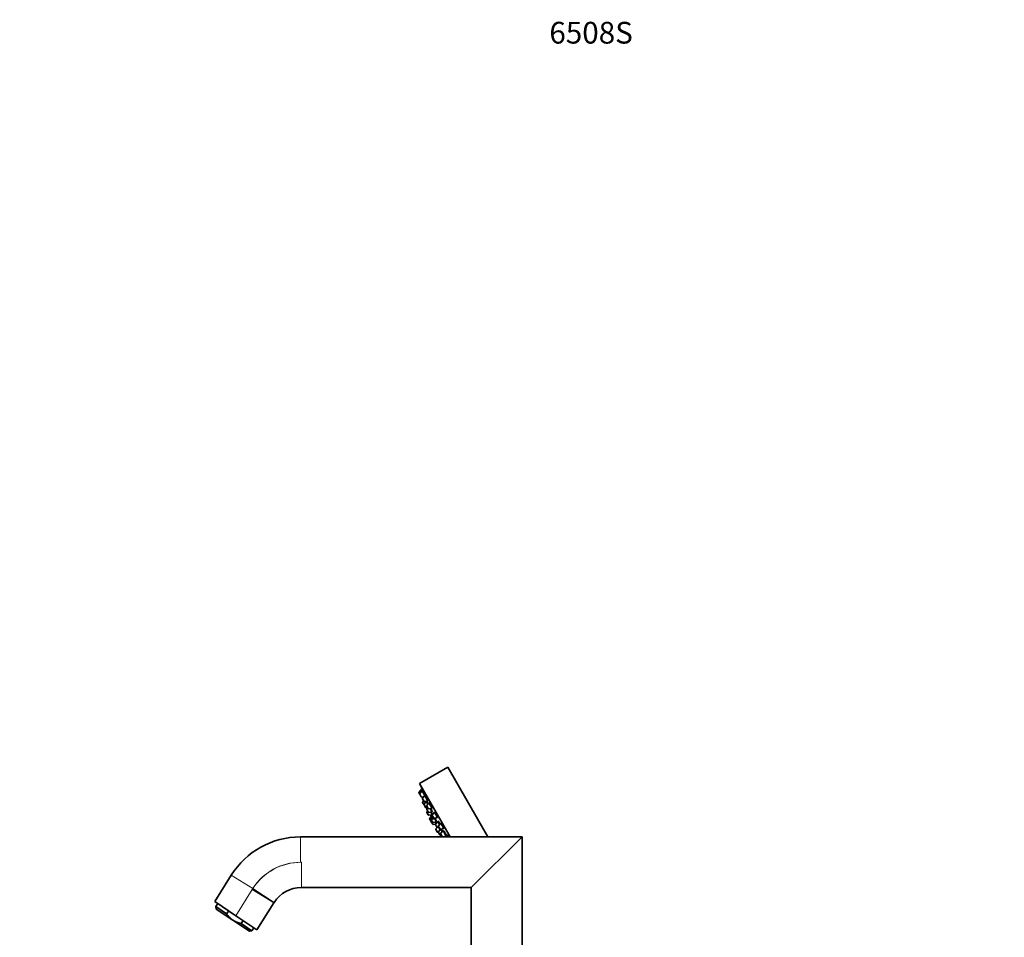
# Model space of a CAD drawing. Units: millimetres. Extents: x 0 to 1252, y 0 to 2450.
# Drawn here: x 0 to 544, y 1943 to 2450 of the extents above; entities that cross this region are included whole.
import ezdxf
from ezdxf import colors
from ezdxf.entities.mleader import LeaderData, LeaderLine
from ezdxf.math import Vec2, Vec3

# ---------------------------------------------------------------- set-up
doc = ezdxf.new("R2010")
doc.units = ezdxf.units.MM
doc.layers.add('DV3_Défaut', color=7, linetype='Continuous')
doc.layers.add('Défaut', color=7, linetype='Continuous')

# ---------------------------------------------------------------- blocks, each defined once
blk = doc.blocks.new('_DOT')
at = {"color": 0}
blk.add_line((0, 0), (-1, 0), dxfattribs=at)
at = {"color": 0, "const_width": 0.333}
blk.add_lwpolyline([(-0.1665, 0, 1), (0.1665, 0, 1)], format="xyb", close=True, dxfattribs=at)
blk = doc.blocks.new('SE2')
at = {"layer": 'DV3_Défaut', "color": 7, "linetype": 'Continuous', "lineweight": 35}
for p, q in [((236.37, 2037.15), (220.78, 2028.15)), ((258.55, 1998.73), (236.37, 2037.15)), ((237.76, 1998.73), (220.78, 2028.15)), ((220.96, 2022.25), (220.47, 2023.11)), ((221.72, 2024.94), (220.49, 2023.45)), ((222.21, 2024.08), (220.99, 2022.6)), ((222.21, 2024.08), (221.72, 2024.94)), ((222.16, 2025.02), (221.79, 2024.81)), ((223.66, 2021.58), (222.21, 2024.08)), ((222.64, 2024.16), (222.29, 2023.95)), ((221.75, 2020.88), (220.96, 2022.25)), ((222.06, 2020.74), (223.12, 2020.91)), ((223.2, 2018.37), (222.41, 2019.75)), ((223.66, 2021.58), (222.44, 2020.09)), ((223.26, 2016.4), (222.49, 2017.73)), ((223.02, 2018.68), (222.52, 2018.07)), ((224.51, 2018.23), (223.29, 2016.74)), ((223.51, 2018.23), (225.32, 2018.53)), ((225.23, 2018.85), (223.66, 2021.58)), ((224.07, 2021.64), (223.74, 2021.45)), ((224.51, 2018.23), (224.42, 2018.38)), ((225.33, 2016.81), (224.51, 2018.23)), ((225, 2018.22), (224.64, 2018.01)), ((225.97, 2017.58), (224.74, 2016.1)), ((227.66, 2014.64), (225.97, 2017.58)), ((226.34, 2017.63), (226.04, 2017.45)), ((224.05, 2015.02), (223.26, 2016.4)), ((224.13, 2014.89), (224.05, 2015.02)), ((224.36, 2014.88), (225.14, 2015.01)), ((224.44, 2014.74), (225.22, 2014.87)), ((225.51, 2014.38), (224.71, 2015.75)), ((225.56, 2012.41), (224.77, 2013.78)), ((225.3, 2014.73), (224.8, 2014.12)), ((225.61, 2010.84), (224.81, 2012.21)), ((225.22, 2013.01), (224.84, 2012.55)), ((225.81, 2014.24), (227.72, 2014.55)), ((225.87, 2012.26), (227.77, 2012.58)), ((227.77, 2012.58), (226.73, 2014.39)), ((228.17, 2011.89), (226.95, 2010.4)), ((227.67, 2011.27), (226.99, 2012.45)), ((228.97, 2012.38), (227.74, 2010.89)), ((228.33, 2011.61), (228.17, 2011.89)), ((228.46, 2011.76), (228.3, 2011.67)), ((230.72, 2009.35), (228.97, 2012.38)), ((229.3, 2012.4), (229.04, 2012.25)), ((225.91, 2010.69), (227.39, 2010.94)), ((227.15, 2007.24), (226.36, 2008.62)), ((227.07, 2009.79), (226.39, 2008.96)), ((227.71, 2008.68), (226.92, 2010.06)), ((227.93, 2006.8), (227.14, 2008.18)), ((227.55, 2008.97), (227.17, 2008.52)), ((228.06, 2005.68), (227.26, 2007.05)), ((227.47, 2007.61), (227.29, 2007.39)), ((228.51, 2009.18), (227.72, 2010.55)), ((228.02, 2008.54), (229.92, 2008.85)), ((228.24, 2006.66), (230.15, 2006.97)), ((228.82, 2009.04), (230.72, 2009.35)), ((230.15, 2006.97), (229.14, 2008.72)), ((230.82, 2007.31), (229.59, 2005.82)), ((230, 2006.31), (229.66, 2006.89)), ((229.92, 2008.85), (229.73, 2009.19)), ((229.8, 2009.07), (229.83, 2009.09)), ((230.07, 2007.1), (230.18, 2007.17)), ((231.83, 2005.55), (230.82, 2007.31)), ((231.24, 2007.26), (230.94, 2007.09)), ((232.47, 2006.33), (231.24, 2004.84)), ((234.22, 2003.29), (232.47, 2006.33)), ((232.74, 2006.31), (232.54, 2006.2)), ((228.36, 2005.53), (229.54, 2005.73)), ((230.35, 2004.11), (229.56, 2005.48)), ((230.53, 2001.4), (229.73, 2002.77)), ((230.48, 2003.99), (229.76, 2003.11)), ((230.45, 2003.94), (230.35, 2004.11)), ((230.66, 2003.96), (231.45, 2004.09)), ((230.84, 2001.25), (231.14, 2001.3)), ((231.97, 1999.82), (231.18, 2001.19)), ((232.01, 2003.12), (231.21, 2004.5)), ((232.41, 2002.99), (231.21, 2001.53)), ((232.12, 2002.64), (231.3, 2004.07)), ((232.31, 2002.98), (234.22, 2003.29)), ((233.26, 2001.57), (232.44, 2003)), ((232.77, 2003.04), (232.51, 2002.89)), ((233.77, 2002.19), (232.55, 2000.7)), ((235.52, 1999.16), (233.77, 2002.19)), ((234.15, 2002.12), (233.9, 2001.97)), ((234.14, 2003.42), (234.2, 2003.46)), ((277.37, 1998.73), (154.98, 1998.73)), ((232.28, 1999.67), (232.86, 1999.77)), ((233.31, 1998.99), (232.52, 2000.36)), ((233.62, 1998.84), (235.52, 1999.16)), ((234.05, 1998.91), (234.15, 1998.73)), ((234.05, 1998.91), (234.16, 1998.73)), ((234.36, 1998.75), (234.34, 1998.73)), ((234.38, 1998.73), (234.36, 1998.75)), ((234.69, 1998.77), (234.62, 1998.73)), ((236.22, 1999.83), (235.32, 1998.73)), ((235.4, 1999.37), (235.52, 1999.45)), ((236.85, 1998.73), (236.22, 1999.83)), ((236.43, 1999.78), (236.29, 1999.7)), ((249.37, 1970.73), (277.37, 1998.73)), ((277.37, 1888.8), (277.37, 1998.73)), ((116.81, 1977.58), (107.75, 1963.08)), ((155.52, 1970.73), (249.37, 1970.73)), ((249.37, 1970.73), (249.37, 1871.73)), ((119.37, 1955.24), (107.75, 1963.08)), ((109.41, 1961.96), (108.29, 1960.3)), ((108.29, 1960.3), (114.27, 1956.27)), ((108.29, 1960.3), (108.56, 1958.91)), ((117.68, 1952.76), (108.56, 1958.91)), ((114.27, 1956.27), (115.39, 1957.93)), ((140.26, 1962.28), (130.97, 1947.42)), ((140.26, 1962.28), (140.43, 1962.53)), ((140.43, 1962.53), (140.46, 1962.58)), ((117.68, 1952.76), (126.8, 1946.61)), ((130.97, 1947.42), (119.37, 1955.24)), ((122.22, 1950.91), (123.34, 1952.57)), ((122.22, 1950.91), (128.19, 1946.88)), ((126.8, 1946.61), (128.19, 1946.88)), ((128.19, 1946.88), (129.31, 1948.54))]:
    blk.add_line(p, q, dxfattribs=at)
at = {"layer": 'DV3_Défaut', "color": 7, "linetype": 'Continuous', "lineweight": 18}
for p, q in [((220.99, 2022.6), (220.49, 2023.45)), ((222.06, 2020.74), (220.99, 2022.6)), ((223.51, 2018.23), (222.44, 2020.09)), ((223.29, 2016.74), (222.52, 2018.07)), ((224.36, 2014.88), (223.29, 2016.74)), ((224.44, 2014.74), (224.36, 2014.88)), ((225.81, 2014.24), (224.74, 2016.1)), ((225.87, 2012.26), (224.8, 2014.12)), ((225.91, 2010.69), (224.84, 2012.55)), ((227.29, 2007.39), (226.39, 2008.96)), ((228.02, 2008.54), (226.95, 2010.4)), ((228.24, 2006.66), (227.17, 2008.52)), ((228.36, 2005.53), (227.29, 2007.39)), ((228.82, 2009.04), (227.74, 2010.89)), ((230.66, 2003.96), (229.59, 2005.82)), ((230.84, 2001.25), (229.76, 2003.11)), ((232.28, 1999.67), (231.21, 2001.53)), ((232.31, 2002.98), (231.24, 2004.84)), ((233.62, 1998.84), (232.55, 2000.7)), ((154.98, 1984.73), (154.98, 1998.73)), ((234.05, 1998.91), (234.16, 1998.73)), ((155.52, 1984.73), (154.98, 1984.73)), ((155.52, 1984.73), (155.52, 1970.73)), ((128.69, 1970.16), (116.81, 1977.58)), ((128.4, 1969.7), (119.37, 1955.24)), ((128.69, 1970.16), (128.4, 1969.7)), ((128.4, 1969.7), (140.26, 1962.28)), ((128.75, 1970.25), (140.46, 1962.58))]:
    blk.add_line(p, q, dxfattribs=at)
at = {"layer": 'DV3_Défaut', "color": 7, "linetype": 'Continuous', "lineweight": 35}
for centre, radius, start, end in [((220.73, 2023.26), 0.3, 140.556, 210), ((221.22, 2022.4), 0.3, 140.556, 210), ((378.87, 2080.16), 166.13, 198.7185, 199.392), ((222.01, 2021.03), 0.3, 210, 279.444), ((222.67, 2019.9), 0.3, 140.556, 210), ((222.75, 2017.88), 0.3, 140.556, 210), ((223.46, 2018.52), 0.3, 210, 279.444), ((223.52, 2016.55), 0.3, 140.556, 210), ((224.31, 2015.17), 0.3, 210, 279.444), ((224.39, 2015.04), 0.3, 210, 279.444), ((224.97, 2015.9), 0.3, 140.556, 210), ((225.03, 2013.93), 0.3, 140.556, 210), ((225.07, 2012.36), 0.3, 140.556, 210), ((225.76, 2014.53), 0.3, 210, 279.444), ((225.82, 2012.56), 0.3, 210, 279.444), ((225.87, 2010.99), 0.3, 210, 279.444), ((226.62, 2008.77), 0.3, 140.556, 210), ((227.18, 2010.21), 0.3, 140.556, 210), ((227.4, 2008.33), 0.3, 140.556, 210), ((227.41, 2007.39), 0.3, 210, 231.9684), ((227.52, 2007.2), 0.3, 140.556, 210), ((227.98, 2010.7), 0.3, 140.556, 210), ((227.97, 2008.83), 0.3, 210, 279.444), ((228.19, 2006.95), 0.3, 210, 279.444), ((228.77, 2009.33), 0.3, 210, 279.444), ((228.32, 2005.83), 0.3, 210, 279.444), ((229.82, 2005.63), 0.3, 140.556, 210), ((229.99, 2002.92), 0.3, 140.556, 210), ((230.61, 2004.26), 0.3, 210, 279.444), ((230.79, 2001.55), 0.3, 210, 279.444), ((231.44, 2001.34), 0.3, 140.556, 210), ((231.47, 2004.65), 0.3, 140.556, 210), ((232.27, 2003.27), 0.3, 210, 279.444), ((232.78, 2000.51), 0.3, 140.556, 210), ((154.98, 1953.73), 45, 90, 148), ((232.23, 1999.97), 0.3, 210, 279.444), ((244.08, 2002.34), 11.35, 195.7027, 198.5547), ((233.57, 1999.14), 0.3, 210, 279.444), ((155.52, 1952.73), 18, 90, 146.8012)]:
    blk.add_arc(centre, radius, start, end, dxfattribs=at)
at = {"layer": 'DV3_Défaut', "color": 7, "linetype": 'Continuous', "lineweight": 18}
for centre, radius, start, end in [((154.98, 1953.73), 31, 90, 147.795), ((155.52, 1952.73), 32, 90, 146.8012), ((154.98, 1953.73), 31, 147.795, 148)]:
    blk.add_arc(centre, radius, start, end, dxfattribs=at)
blk.add_ellipse((128.69, 1970.16), major_axis=(-11.74, 7.62), ratio=0.000002, start_param=3.141593, end_param=4.712251, dxfattribs=at)
at = {"layer": 'DV3_Défaut', "color": 7, "linetype": 'Continuous', "lineweight": 35}
for points, knots in [([(222.5, 2024.08), (222.49, 2024.11), (222.48, 2024.14), (222.47, 2024.17), (222.41, 2024.32), (222.36, 2024.47), (222.32, 2024.59), (222.27, 2024.71), (222.24, 2024.81), (222.21, 2024.88), (222.18, 2024.95), (222.17, 2025), (222.16, 2025.01), (222.16, 2025.02), (222.16, 2025.02), (222.16, 2025.02)], [0, 0, 0, 0, 0.053498, 0.053498, 0.053498, 0.346997, 0.346997, 0.346997, 0.63701, 0.63701, 0.63701, 0.922531, 0.922531, 0.922531, 1, 1, 1, 1]), ([(223.4, 2022.32), (223.34, 2022.49), (223.27, 2022.67), (223.21, 2022.84), (223.15, 2023.01), (223.08, 2023.18), (223.02, 2023.33), (222.96, 2023.49), (222.9, 2023.63), (222.85, 2023.75), (222.8, 2023.86), (222.76, 2023.96), (222.73, 2024.03), (222.69, 2024.1), (222.67, 2024.14), (222.66, 2024.16), (222.65, 2024.16), (222.65, 2024.16), (222.65, 2024.16)], [0, 0, 0, 0, 0.190798, 0.190798, 0.190798, 0.381687, 0.381687, 0.381687, 0.571114, 0.571114, 0.571114, 0.757663, 0.757663, 0.757663, 0.941672, 0.941672, 0.941672, 1, 1, 1, 1]), ([(223.65, 2021.6), (223.61, 2021.72), (223.56, 2021.86), (223.51, 2022.01), (223.47, 2022.11), (223.44, 2022.22), (223.4, 2022.32)], [0, 0, 0, 0, 0.604322, 0.604322, 0.604322, 1, 1, 1, 1]), ([(224.92, 2019.84), (224.86, 2020), (224.79, 2020.18), (224.72, 2020.35), (224.65, 2020.51), (224.58, 2020.68), (224.52, 2020.83), (224.45, 2020.98), (224.39, 2021.12), (224.33, 2021.24), (224.28, 2021.35), (224.23, 2021.45), (224.18, 2021.51), (224.14, 2021.58), (224.11, 2021.62), (224.09, 2021.63), (224.08, 2021.64), (224.07, 2021.64), (224.07, 2021.64)], [0, 0, 0, 0, 0.188672, 0.188672, 0.188672, 0.377477, 0.377477, 0.377477, 0.56426, 0.56426, 0.56426, 0.748295, 0.748295, 0.748295, 0.930778, 0.930778, 0.930778, 1, 1, 1, 1]), ([(224.83, 2018.12), (224.8, 2018.19), (224.77, 2018.25), (224.75, 2018.32), (224.73, 2018.36), (224.72, 2018.39), (224.7, 2018.43)], [0, 0, 0, 0, 0.650596, 0.650596, 0.650596, 1, 1, 1, 1]), ([(225.22, 2018.86), (225.21, 2018.93), (225.19, 2019.01), (225.16, 2019.1), (225.13, 2019.22), (225.08, 2019.37), (225.03, 2019.52), (224.99, 2019.62), (224.96, 2019.73), (224.92, 2019.84)], [0, 0, 0, 0, 0.299632, 0.299632, 0.299632, 0.726767, 0.726767, 0.726767, 1, 1, 1, 1]), ([(225.54, 2017.07), (225.48, 2017.22), (225.42, 2017.36), (225.36, 2017.49), (225.29, 2017.64), (225.23, 2017.78), (225.17, 2017.89), (225.12, 2018.01), (225.07, 2018.1), (225.03, 2018.17), (225, 2018.24), (224.97, 2018.28), (224.95, 2018.3), (224.94, 2018.31), (224.93, 2018.3), (224.94, 2018.25), (224.94, 2018.24), (224.94, 2018.23), (224.95, 2018.21)], [0, 0, 0, 0, 0.172856, 0.172856, 0.172856, 0.367398, 0.367398, 0.367398, 0.559981, 0.559981, 0.559981, 0.751122, 0.751122, 0.751122, 0.941957, 0.941957, 0.941957, 1, 1, 1, 1]), ([(227.28, 2015.87), (227.22, 2016.03), (227.15, 2016.2), (227.08, 2016.37), (227.01, 2016.53), (226.93, 2016.69), (226.86, 2016.84), (226.79, 2016.99), (226.72, 2017.12), (226.65, 2017.24), (226.59, 2017.35), (226.53, 2017.44), (226.48, 2017.5), (226.44, 2017.57), (226.4, 2017.61), (226.37, 2017.62), (226.35, 2017.63), (226.34, 2017.63), (226.33, 2017.62)], [0, 0, 0, 0, 0.18594, 0.18594, 0.18594, 0.372022, 0.372022, 0.372022, 0.556046, 0.556046, 0.556046, 0.738116, 0.738116, 0.738116, 0.919956, 0.919956, 0.919956, 1, 1, 1, 1]), ([(227.34, 2013.91), (227.27, 2014.07), (227.2, 2014.24), (227.12, 2014.41), (227.11, 2014.43), (227.11, 2014.44), (227.1, 2014.46)], [0, 0, 0, 0, 0.895769, 0.895769, 0.895769, 1, 1, 1, 1]), ([(227.6, 2014.67), (227.61, 2014.69), (227.61, 2014.74), (227.6, 2014.82), (227.59, 2014.9), (227.57, 2015), (227.54, 2015.13), (227.5, 2015.25), (227.45, 2015.4), (227.4, 2015.55), (227.37, 2015.65), (227.33, 2015.76), (227.28, 2015.87)], [0, 0, 0, 0, 0.27026, 0.27026, 0.27026, 0.544599, 0.544599, 0.544599, 0.821835, 0.821835, 0.821835, 1, 1, 1, 1]), ([(227.69, 2012.72), (227.7, 2012.71), (227.71, 2012.71), (227.72, 2012.73), (227.72, 2012.75), (227.72, 2012.81), (227.7, 2012.88), (227.68, 2012.96), (227.65, 2013.06), (227.61, 2013.19), (227.57, 2013.31), (227.52, 2013.45), (227.46, 2013.6), (227.42, 2013.7), (227.38, 2013.8), (227.34, 2013.91)], [0, 0, 0, 0, 0.157585, 0.157585, 0.157585, 0.386828, 0.386828, 0.386828, 0.618346, 0.618346, 0.618346, 0.851815, 0.851815, 0.851815, 1, 1, 1, 1]), ([(227.75, 2011.36), (227.73, 2011.43), (227.69, 2011.52), (227.65, 2011.62), (227.6, 2011.74), (227.54, 2011.88), (227.48, 2012.02), (227.44, 2012.12), (227.4, 2012.22), (227.35, 2012.32)], [0, 0, 0, 0, 0.344693, 0.344693, 0.344693, 0.74796, 0.74796, 0.74796, 1, 1, 1, 1]), ([(228.62, 2011.88), (228.6, 2011.9), (228.58, 2011.92), (228.57, 2011.92), (228.54, 2011.94), (228.52, 2011.92), (228.52, 2011.88), (228.52, 2011.86), (228.52, 2011.85), (228.52, 2011.82)], [0, 0, 0, 0, 0.276036, 0.276036, 0.276036, 0.8053, 0.8053, 0.8053, 1, 1, 1, 1]), ([(230.34, 2010.68), (230.28, 2010.84), (230.2, 2011.01), (230.12, 2011.17), (230.05, 2011.33), (229.97, 2011.49), (229.89, 2011.63), (229.81, 2011.78), (229.73, 2011.91), (229.66, 2012.02), (229.59, 2012.12), (229.52, 2012.21), (229.47, 2012.28), (229.41, 2012.34), (229.36, 2012.38), (229.33, 2012.39), (229.31, 2012.4), (229.3, 2012.4), (229.29, 2012.39)], [0, 0, 0, 0, 0.183241, 0.183241, 0.183241, 0.366598, 0.366598, 0.366598, 0.548366, 0.548366, 0.548366, 0.729429, 0.729429, 0.729429, 0.911618, 0.911618, 0.911618, 1, 1, 1, 1]), ([(230.18, 2007.17), (230.18, 2007.17), (230.19, 2007.17), (230.19, 2007.18), (230.19, 2007.2), (230.18, 2007.25), (230.16, 2007.32), (230.14, 2007.4), (230.11, 2007.5), (230.06, 2007.61), (230.02, 2007.73), (229.96, 2007.87), (229.89, 2008.02), (229.85, 2008.11), (229.81, 2008.21), (229.76, 2008.32)], [0, 0, 0, 0, 0.068906, 0.068906, 0.068906, 0.323943, 0.323943, 0.323943, 0.580452, 0.580452, 0.580452, 0.837979, 0.837979, 0.837979, 1, 1, 1, 1]), ([(229.81, 2009.06), (229.82, 2009.05), (229.83, 2009.04), (229.84, 2009.03), (229.87, 2009), (229.9, 2009), (229.91, 2009.03), (229.92, 2009.05), (229.91, 2009.1), (229.9, 2009.18), (229.9, 2009.19), (229.9, 2009.2), (229.89, 2009.21)], [0, 0, 0, 0, 0.103468, 0.103468, 0.103468, 0.526066, 0.526066, 0.526066, 0.952723, 0.952723, 0.952723, 1, 1, 1, 1]), ([(230.17, 2006.51), (230.12, 2006.62), (230.07, 2006.74), (230.01, 2006.87), (230, 2006.89), (229.99, 2006.92), (229.97, 2006.94)], [0, 0, 0, 0, 0.837063, 0.837063, 0.837063, 1, 1, 1, 1]), ([(230.64, 2009.48), (230.65, 2009.48), (230.65, 2009.49), (230.65, 2009.49), (230.67, 2009.52), (230.68, 2009.57), (230.67, 2009.65), (230.66, 2009.73), (230.64, 2009.83), (230.6, 2009.95), (230.57, 2010.08), (230.52, 2010.22), (230.46, 2010.37), (230.43, 2010.47), (230.39, 2010.58), (230.34, 2010.68)], [0, 0, 0, 0, 0.052554, 0.052554, 0.052554, 0.31011, 0.31011, 0.31011, 0.57083, 0.57083, 0.57083, 0.832593, 0.832593, 0.832593, 1, 1, 1, 1]), ([(232.1, 2005.88), (232.06, 2005.96), (232.02, 2006.04), (231.98, 2006.11), (231.9, 2006.27), (231.82, 2006.43), (231.73, 2006.57), (231.65, 2006.71), (231.57, 2006.84), (231.5, 2006.95), (231.43, 2007.05), (231.36, 2007.14), (231.31, 2007.21), (231.25, 2007.27), (231.21, 2007.31), (231.17, 2007.32), (231.14, 2007.33), (231.12, 2007.32), (231.12, 2007.28), (231.11, 2007.26), (231.11, 2007.24), (231.12, 2007.22)], [0, 0, 0, 0, 0.083829, 0.083829, 0.083829, 0.253633, 0.253633, 0.253633, 0.422703, 0.422703, 0.422703, 0.591776, 0.591776, 0.591776, 0.761909, 0.761909, 0.761909, 0.933701, 0.933701, 0.933701, 1, 1, 1, 1]), ([(233.88, 2004.64), (233.81, 2004.8), (233.73, 2004.96), (233.64, 2005.12), (233.56, 2005.27), (233.47, 2005.43), (233.39, 2005.57), (233.3, 2005.7), (233.22, 2005.83), (233.14, 2005.94), (233.06, 2006.04), (232.99, 2006.13), (232.93, 2006.19), (232.87, 2006.25), (232.81, 2006.29), (232.77, 2006.3), (232.75, 2006.31), (232.74, 2006.31), (232.72, 2006.3)], [0, 0, 0, 0, 0.181183, 0.181183, 0.181183, 0.362427, 0.362427, 0.362427, 0.542923, 0.542923, 0.542923, 0.724125, 0.724125, 0.724125, 0.907546, 0.907546, 0.907546, 1, 1, 1, 1]), ([(233.55, 2001.92), (233.48, 2002.04), (233.42, 2002.16), (233.35, 2002.27), (233.27, 2002.41), (233.18, 2002.54), (233.11, 2002.65), (233.04, 2002.76), (232.97, 2002.85), (232.92, 2002.91), (232.86, 2002.98), (232.82, 2003.02), (232.79, 2003.03), (232.78, 2003.04), (232.77, 2003.04), (232.76, 2003.04)], [0, 0, 0, 0, 0.184056, 0.184056, 0.184056, 0.420017, 0.420017, 0.420017, 0.656351, 0.656351, 0.656351, 0.893808, 0.893808, 0.893808, 1, 1, 1, 1]), ([(234.2, 2003.46), (234.2, 2003.46), (234.21, 2003.46), (234.21, 2003.47), (234.23, 2003.49), (234.24, 2003.55), (234.23, 2003.63), (234.22, 2003.7), (234.2, 2003.81), (234.16, 2003.93), (234.13, 2004.05), (234.07, 2004.19), (234.01, 2004.34), (233.97, 2004.44), (233.93, 2004.54), (233.88, 2004.64)], [0, 0, 0, 0, 0.048823, 0.048823, 0.048823, 0.310049, 0.310049, 0.310049, 0.572925, 0.572925, 0.572925, 0.834796, 0.834796, 0.834796, 1, 1, 1, 1]), ([(235.2, 2000.53), (235.12, 2000.68), (235.04, 2000.84), (234.95, 2000.99), (234.86, 2001.15), (234.77, 2001.3), (234.69, 2001.44), (234.6, 2001.57), (234.51, 2001.7), (234.44, 2001.81), (234.36, 2001.91), (234.29, 2002), (234.23, 2002.06), (234.17, 2002.12), (234.12, 2002.16), (234.08, 2002.17), (234.05, 2002.19), (234.03, 2002.17), (234.02, 2002.13), (234.02, 2002.11), (234.02, 2002.09), (234.02, 2002.07)], [0, 0, 0, 0, 0.155296, 0.155296, 0.155296, 0.310607, 0.310607, 0.310607, 0.465774, 0.465774, 0.465774, 0.621709, 0.621709, 0.621709, 0.779091, 0.779091, 0.779091, 0.937986, 0.937986, 0.937986, 1, 1, 1, 1]), ([(235.48, 1999.41), (235.49, 1999.4), (235.5, 1999.39), (235.51, 1999.39), (235.56, 1999.36), (235.59, 1999.36), (235.6, 1999.38), (235.62, 1999.41), (235.62, 1999.46), (235.6, 1999.54), (235.59, 1999.61), (235.56, 1999.71), (235.51, 1999.83), (235.47, 1999.95), (235.41, 2000.09), (235.34, 2000.24), (235.3, 2000.33), (235.25, 2000.43), (235.2, 2000.53)], [0, 0, 0, 0, 0.042237, 0.042237, 0.042237, 0.248365, 0.248365, 0.248365, 0.456012, 0.456012, 0.456012, 0.663983, 0.663983, 0.663983, 0.870914, 0.870914, 0.870914, 1, 1, 1, 1]), ([(237.33, 1998.73), (237.26, 1998.84), (237.2, 1998.95), (237.13, 1999.05), (237.03, 1999.19), (236.94, 1999.31), (236.86, 1999.41), (236.78, 1999.52), (236.7, 1999.6), (236.63, 1999.66), (236.56, 1999.72), (236.51, 1999.76), (236.47, 1999.77), (236.44, 1999.77), (236.43, 1999.77), (236.41, 1999.76)], [0, 0, 0, 0, 0.173517, 0.173517, 0.173517, 0.40669, 0.40669, 0.40669, 0.642375, 0.642375, 0.642375, 0.881639, 0.881639, 0.881639, 1, 1, 1, 1]), ([(117.68, 1952.76), (117.34, 1952.99), (117.01, 1953.24), (116.38, 1953.78), (116.08, 1954.06), (115.23, 1954.95), (114.73, 1955.59), (114.27, 1956.27)], [0, 0, 0, 0, 0.25, 0.25, 0.5, 0.5, 1, 1, 1, 1]), ([(117.68, 1952.76), (118.37, 1952.3), (119.1, 1951.92), (120.24, 1951.46), (120.63, 1951.33), (121.41, 1951.1), (121.82, 1950.99), (122.22, 1950.91)], [0, 0, 0, 0, 0.5, 0.5, 0.75, 0.75, 1, 1, 1, 1])]:
    blk.add_open_spline(points, degree=3, knots=knots, dxfattribs=at)
for points in [[(227.35, 2012.32), (227.33, 2012.38), (227.3, 2012.43), (227.28, 2012.49)], [(229.76, 2008.32), (229.69, 2008.47), (229.62, 2008.63), (229.54, 2008.79)], [(232.4, 2002.9), (232.38, 2002.94), (232.36, 2002.98), (232.33, 2003.03)]]:
    blk.add_open_spline(points, degree=3, dxfattribs=at)

msp = doc.modelspace()

# ---------------------------------------------------------------- block references
at = {"layer": 'Défaut'}
msp.add_blockref('SE2', (0, 0), dxfattribs=at)

# ---------------------------------------------------------------- leaders
at = {"layer": 'Défaut', "color": 7, "linetype": 'Continuous', "lineweight": 18}
ml = msp.add_multileader_mtext('Standard', dxfattribs=at)
ml.set_content('{\\pxsm0.9;\\fSolid Edge ISO|b1||i0||c0|p34;\\W1.;31/05/2017\\P}', color=256)
ml.set_leader_properties()
ml.set_arrow_properties(name='DOT')
ml.build(insert=Vec2(0, 0))
ml.multileader.update_dxf_attribs({"leader_type": 0, "dogleg_length": 0, "arrow_head_size": 12})
ctx = ml.context
ctx.base_point, ctx.char_height, ctx.arrow_head_size, ctx.landing_gap_size = Vec3(1009.58, 2442.67), 12, 12, 4.2
notes = []
notes.append((ctx, [(0, (0, 0, 0), (0, 0), (1, 0), 1, [])]))
ctx.mtext.insert = Vec3(1011.58, 2448.79)
ml = msp.add_multileader_mtext('Standard', dxfattribs=at)
ml.set_content('{\\pxsm0.9;\\fArial|b1||i0||c0|p34;\\W1.;6508S\\P}', color=256)
ml.set_leader_properties()
ml.set_arrow_properties(name='DOT')
ml.build(insert=Vec2(0, 0))
ml.multileader.update_dxf_attribs({"leader_type": 0, "dogleg_length": 0, "arrow_head_size": 12})
ctx = ml.context
ctx.base_point, ctx.char_height, ctx.arrow_head_size, ctx.landing_gap_size = Vec3(290.45, 2442.49), 12, 12, 4.2
notes.append((ctx, [(0, (0, 0, 0), (0, 0), (1, 0), 1, [])]))
ctx.mtext.insert = Vec3(292.45, 2448.6)
for ctx, leaders in notes:
    for number, flags, end, landing, length, lines in leaders:
        leader = LeaderData()
        leader.index, (leader.has_last_leader_line, leader.has_dogleg_vector, leader.attachment_direction) = number, flags
        leader.last_leader_point, leader.dogleg_vector, leader.dogleg_length = Vec3(end), Vec3(landing), length
        for number, points, colour, breaks in lines:
            line = LeaderLine()
            line.index, line.vertices, line.color, line.breaks = number, Vec3.list(points), colors.encode_raw_color(colour), breaks
            leader.lines.append(line)
        ctx.leaders.append(leader)

doc.saveas('drawing.dxf')
